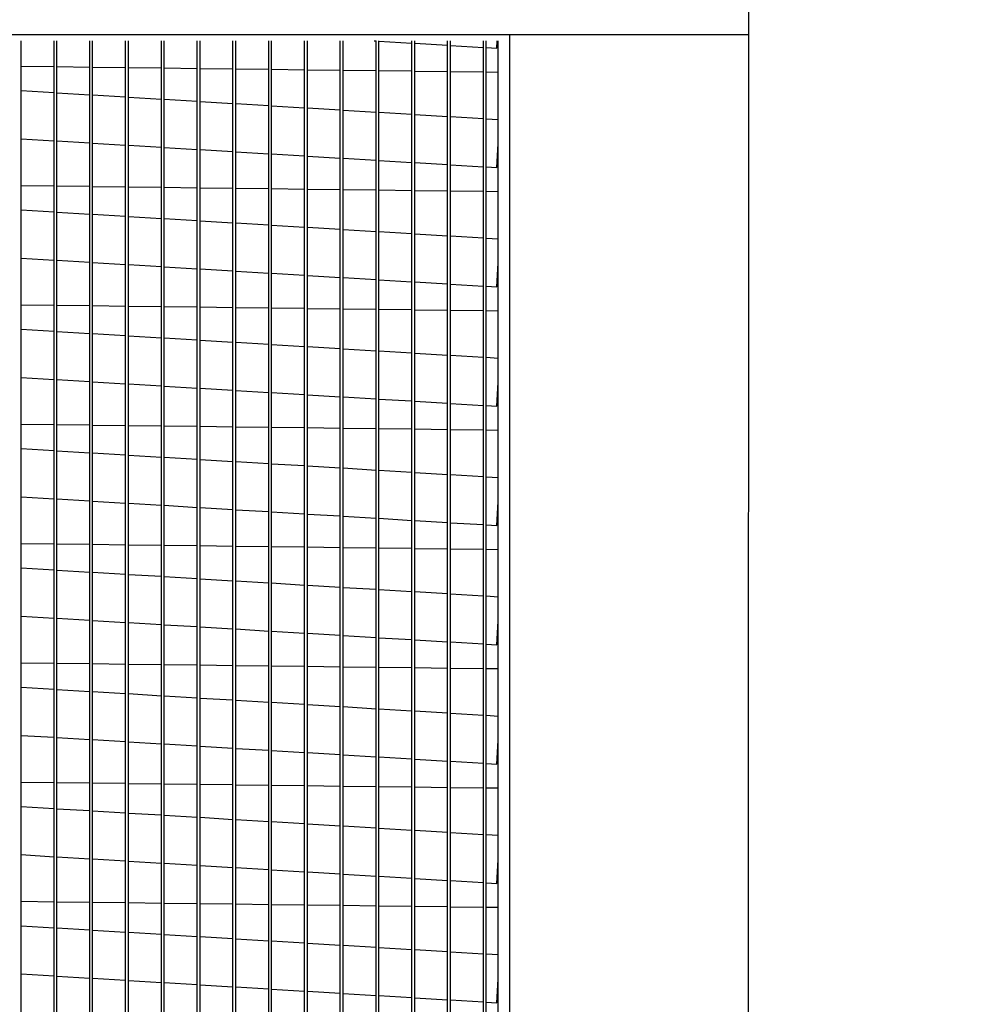
# Model space of a CAD drawing. Extents: x -1 to 1394, y -190 to 0.
# Drawn here: x 37 to 49, y -92 to -79 of the extents above; entities that cross this region are included whole.
import ezdxf

# ---------------------------------------------------------------- set-up
doc = ezdxf.new("R2010")
doc.units = 0
doc.header["$LTSCALE"] = 4
doc.header["$MEASUREMENT"] = 0
doc.layers.get('0').update_dxf_attribs({"linetype": 'CONTINUOUS'})
doc.layers.get('Defpoints').update_dxf_attribs({"linetype": 'CONTINUOUS'})
doc.styles.get("Standard").update_dxf_attribs({"font": 'TXT.shx'})
doc.dimstyles.new('MOD', dxfattribs={"dimscale": 1.5, "dimtxt": 1.2, "dimasz": 2, "dimexe": 0.75, "dimexo": 0.5, "dimgap": 1, "dimtad": 0, "dimtih": 1, "dimtoh": 1, "dimzin": 0, "dimdsep": 46, "dimtxsty": 'Standard', "dimcen": 0.09, "dimadec": 0, "dimazin": 0, "dimtfac": 1, "dimtofl": 0, "dimtmove": 0, "dimatfit": 3, "dimfxl": 1, "dimtolj": 1, "dimtzin": 0, "dimarcsym": 0})

# ---------------------------------------------------------------- blocks, each defined once
blk = doc.blocks.new('*D4')
at = {"color": 0, "lineweight": -2, "transparency": 16777216}
for p, q in [((46.716, -72.447), (53.445, -72.447)), ((52.32, -75.447), (52.32, -84.494)), ((52.32, -101.34), (52.32, -92.294)), ((47.148, -104.34), (53.445, -104.34))]:
    blk.add_line(p, q, dxfattribs=at)
at = {"color": 0, "transparency": 16777216}
for points in [[(51.82, -75.447), (52.82, -75.447), (52.32, -72.447)], [(51.82, -101.34), (52.82, -101.34), (52.32, -104.34)]]:
    blk.add_solid(points, dxfattribs=at)
at = {"layer": 'Defpoints', "color": 0, "transparency": 16777216}
for p in [(45.966, -72.447), (52.32, -72.447), (46.398, -104.34)]:
    blk.add_point(p, dxfattribs=at)
at = {"color": 0, "transparency": 16777216, "insert": (52.32, -88.394), "char_height": 1.8, "attachment_point": 5}
blk.add_mtext('\\A1;DIM\\P"D"', dxfattribs=at)
blk = doc.blocks.new('*D1')
at = {"color": 0, "lineweight": -2, "transparency": 16777216}
for p, q in [((18.643, -78.886), (18.643, -50.792)), ((42.894, -78.886), (42.894, -50.792)), ((21.643, -51.917), (24.318, -51.917)), ((39.894, -51.917), (37.518, -51.917))]:
    blk.add_line(p, q, dxfattribs=at)
at = {"color": 0, "transparency": 16777216}
for points in [[(21.643, -51.417), (21.643, -52.417), (18.643, -51.917)], [(39.894, -51.417), (39.894, -52.417), (42.894, -51.917)]]:
    blk.add_solid(points, dxfattribs=at)
at = {"layer": 'Defpoints', "color": 0, "transparency": 16777216}
for p in [(42.894, -51.917), (18.643, -79.636), (42.894, -79.636)]:
    blk.add_point(p, dxfattribs=at)
at = {"color": 0, "transparency": 16777216, "insert": (30.918, -51.917), "char_height": 1.8, "attachment_point": 5}
blk.add_mtext('\\A1;DIM "P"', dxfattribs=at)

msp = doc.modelspace()

# ---------------------------------------------------------------- linework, layer by layer
at = {"color": 7, "linetype": 'Continuous'}
for p, q in [((45.938, -104.34), (45.953, -74.097)), ((42.894, -79.718), (42.894, -79.636)), ((42.894, -79.636), (45.95, -79.636)), ((36.643, -99.873), (36.643, -79.718)), ((37.064, -99.873), (37.064, -79.718)), ((37.101, -99.873), (37.101, -79.718)), ((37.522, -99.873), (37.522, -79.718)), ((37.558, -99.873), (37.558, -79.718)), ((37.979, -99.873), (37.979, -79.718)), ((38.016, -99.873), (38.016, -79.718)), ((38.437, -99.873), (38.437, -79.718)), ((38.474, -99.873), (38.474, -79.718)), ((38.895, -99.873), (38.895, -79.718)), ((38.931, -99.873), (38.931, -79.718)), ((39.352, -99.873), (39.352, -79.718)), ((39.389, -99.873), (39.389, -79.718)), ((39.81, -99.873), (39.81, -79.718)), ((39.846, -99.873), (39.846, -79.718)), ((40.268, -99.873), (40.268, -79.718)), ((40.304, -99.873), (40.304, -79.718)), ((40.725, -99.873), (40.725, -79.718)), ((40.762, -99.873), (40.762, -79.718)), ((41.159, -79.718), (41.183, -79.719)), ((41.183, -99.873), (41.183, -79.718)), ((41.219, -99.873), (41.219, -79.718)), ((41.219, -79.722), (41.64, -79.747)), ((41.64, -99.873), (41.64, -79.718)), ((41.677, -99.873), (41.677, -79.718)), ((41.677, -79.749), (42.098, -79.775)), ((42.098, -99.873), (42.098, -79.718)), ((42.135, -99.873), (42.135, -79.718)), ((42.135, -79.777), (42.556, -79.802)), ((42.556, -99.873), (42.556, -79.718)), ((42.592, -99.873), (42.592, -79.718)), ((42.592, -79.804), (42.726, -79.813)), ((42.726, -79.813), (42.732, -79.718)), ((42.745, -100.098), (42.745, -79.718)), ((42.894, -100.098), (42.894, -79.718)), ((42.894, -101.683), (42.894, -79.718)), ((36.643, -80.042), (37.064, -80.047)), ((37.101, -80.048), (37.522, -80.053)), ((37.558, -80.053), (37.979, -80.059)), ((38.016, -80.059), (38.437, -80.064)), ((38.474, -80.065), (38.895, -80.07)), ((38.931, -80.071), (39.352, -80.076)), ((39.389, -80.076), (39.81, -80.082)), ((39.846, -80.082), (40.268, -80.087)), ((40.304, -80.088), (40.725, -80.093)), ((40.762, -80.093), (41.183, -80.099)), ((41.219, -80.099), (41.64, -80.104)), ((41.677, -80.105), (42.098, -80.11)), ((42.135, -80.111), (42.556, -80.116)), ((42.592, -80.116), (42.745, -80.118)), ((37.064, -80.385), (36.643, -80.359)), ((37.522, -80.412), (37.101, -80.387)), ((37.979, -80.44), (37.558, -80.415)), ((38.437, -80.468), (38.016, -80.442)), ((38.895, -80.495), (38.474, -80.47)), ((39.352, -80.523), (38.931, -80.498)), ((39.81, -80.551), (39.389, -80.525)), ((40.268, -80.578), (39.846, -80.553)), ((40.725, -80.606), (40.304, -80.58)), ((41.183, -80.633), (40.762, -80.608)), ((41.64, -80.661), (41.219, -80.636)), ((42.098, -80.689), (41.677, -80.663)), ((42.556, -80.716), (42.135, -80.691)), ((42.745, -80.728), (42.592, -80.719)), ((36.643, -80.971), (37.064, -80.996)), ((37.101, -80.998), (37.522, -81.024)), ((37.558, -81.026), (37.979, -81.051)), ((38.016, -81.054), (38.437, -81.079)), ((42.726, -81.338), (42.745, -81.033)), ((38.474, -81.081), (38.895, -81.107)), ((38.931, -81.109), (39.352, -81.134)), ((39.389, -81.136), (39.81, -81.162)), ((39.846, -81.164), (40.268, -81.189)), ((40.304, -81.192), (40.725, -81.217)), ((40.762, -81.219), (41.183, -81.245)), ((41.219, -81.247), (41.64, -81.272)), ((41.677, -81.275), (42.098, -81.3)), ((42.135, -81.302), (42.556, -81.328)), ((42.592, -81.33), (42.726, -81.338)), ((36.643, -81.567), (37.064, -81.573)), ((37.101, -81.573), (37.522, -81.578)), ((37.558, -81.579), (37.979, -81.584)), ((38.016, -81.585), (38.437, -81.59)), ((38.474, -81.59), (38.895, -81.596)), ((38.931, -81.596), (39.352, -81.601)), ((39.389, -81.602), (39.81, -81.607)), ((39.846, -81.607), (40.268, -81.613)), ((40.304, -81.613), (40.725, -81.618)), ((40.762, -81.619), (41.183, -81.624)), ((41.219, -81.625), (41.64, -81.63)), ((41.677, -81.63), (42.098, -81.636)), ((42.135, -81.636), (42.556, -81.641)), ((42.592, -81.642), (42.745, -81.644)), ((37.064, -81.91), (36.643, -81.885)), ((37.522, -81.938), (37.101, -81.912)), ((37.979, -81.965), (37.558, -81.94)), ((38.437, -81.993), (38.016, -81.968)), ((38.895, -82.021), (38.474, -81.995)), ((39.352, -82.048), (38.931, -82.023)), ((39.81, -82.076), (39.389, -82.051)), ((40.268, -82.104), (39.846, -82.078)), ((40.725, -82.131), (40.304, -82.106)), ((41.183, -82.159), (40.762, -82.133)), ((41.64, -82.187), (41.219, -82.161)), ((42.098, -82.214), (41.677, -82.189)), ((42.556, -82.242), (42.135, -82.216)), ((42.745, -82.253), (42.592, -82.244)), ((36.643, -82.496), (37.064, -82.521)), ((37.101, -82.524), (37.522, -82.549)), ((37.558, -82.551), (37.979, -82.577)), ((38.016, -82.579), (38.437, -82.604)), ((42.726, -82.863), (42.745, -82.559)), ((38.474, -82.607), (38.895, -82.632)), ((38.931, -82.634), (39.352, -82.66)), ((39.389, -82.662), (39.81, -82.687)), ((39.846, -82.689), (40.268, -82.715)), ((40.304, -82.717), (40.725, -82.743)), ((40.762, -82.745), (41.183, -82.77)), ((41.219, -82.772), (41.64, -82.798)), ((41.677, -82.8), (42.098, -82.825)), ((42.135, -82.828), (42.556, -82.853)), ((42.592, -82.855), (42.726, -82.863)), ((36.643, -83.093), (37.064, -83.098)), ((37.101, -83.099), (37.522, -83.104)), ((37.558, -83.104), (37.979, -83.11)), ((38.016, -83.11), (38.437, -83.115)), ((38.474, -83.116), (38.895, -83.121)), ((38.931, -83.121), (39.352, -83.127)), ((39.389, -83.127), (39.81, -83.132)), ((39.846, -83.133), (40.268, -83.138)), ((40.304, -83.139), (40.725, -83.144)), ((40.762, -83.144), (41.183, -83.15)), ((41.219, -83.15), (41.64, -83.155)), ((41.677, -83.156), (42.098, -83.161)), ((42.135, -83.161), (42.556, -83.167)), ((42.592, -83.167), (42.745, -83.169)), ((37.064, -83.436), (36.643, -83.41)), ((37.522, -83.463), (37.101, -83.438)), ((37.979, -83.491), (37.558, -83.465)), ((38.437, -83.519), (38.016, -83.493)), ((38.895, -83.546), (38.474, -83.521)), ((39.352, -83.574), (38.931, -83.548)), ((39.81, -83.601), (39.389, -83.576)), ((40.268, -83.629), (39.846, -83.604)), ((40.725, -83.657), (40.304, -83.631)), ((41.183, -83.684), (40.762, -83.659)), ((41.64, -83.712), (41.219, -83.687)), ((42.098, -83.74), (41.677, -83.714)), ((42.556, -83.767), (42.135, -83.742)), ((42.745, -83.779), (42.592, -83.769)), ((36.643, -84.021), (37.064, -84.047)), ((37.101, -84.049), (37.522, -84.075)), ((37.558, -84.077), (37.979, -84.102)), ((42.726, -84.389), (42.745, -84.084)), ((38.016, -84.104), (38.437, -84.13)), ((38.474, -84.132), (38.895, -84.157)), ((38.931, -84.16), (39.352, -84.185)), ((39.389, -84.187), (39.81, -84.213)), ((39.846, -84.215), (40.268, -84.24)), ((40.304, -84.243), (40.725, -84.268)), ((40.762, -84.27), (41.183, -84.296)), ((41.219, -84.298), (41.64, -84.323)), ((41.677, -84.325), (42.098, -84.351)), ((42.135, -84.353), (42.556, -84.379)), ((42.592, -84.381), (42.726, -84.389)), ((36.643, -84.618), (37.064, -84.624)), ((37.101, -84.624), (37.522, -84.629)), ((37.558, -84.63), (37.979, -84.635)), ((38.016, -84.635), (38.437, -84.641)), ((38.474, -84.641), (38.895, -84.646)), ((38.931, -84.647), (39.352, -84.652)), ((39.389, -84.653), (39.81, -84.658)), ((39.846, -84.658), (40.268, -84.664)), ((40.304, -84.664), (40.725, -84.669)), ((40.762, -84.67), (41.183, -84.675)), ((41.219, -84.675), (41.64, -84.681)), ((41.677, -84.681), (42.098, -84.686)), ((42.135, -84.687), (42.556, -84.692)), ((42.592, -84.693), (42.745, -84.694)), ((37.064, -84.961), (36.643, -84.936)), ((37.522, -84.989), (37.101, -84.963)), ((37.979, -85.016), (37.558, -84.991)), ((38.437, -85.044), (38.016, -85.019)), ((38.895, -85.072), (38.474, -85.046)), ((39.352, -85.099), (38.931, -85.074)), ((39.81, -85.127), (39.389, -85.101)), ((40.268, -85.154), (39.846, -85.129)), ((40.725, -85.182), (40.304, -85.157)), ((41.183, -85.21), (40.762, -85.184)), ((41.64, -85.237), (41.219, -85.212)), ((42.098, -85.265), (41.677, -85.24)), ((42.556, -85.293), (42.135, -85.267)), ((42.745, -85.304), (42.592, -85.295)), ((36.643, -85.547), (37.064, -85.572)), ((37.101, -85.575), (37.522, -85.6)), ((37.558, -85.602), (37.979, -85.628)), ((38.016, -85.63), (38.437, -85.655)), ((38.474, -85.657), (38.895, -85.683)), ((38.931, -85.685), (39.352, -85.711)), ((39.389, -85.713), (39.81, -85.738)), ((42.726, -85.914), (42.745, -85.61)), ((39.846, -85.74), (40.268, -85.766)), ((40.304, -85.768), (40.725, -85.793)), ((40.762, -85.796), (41.183, -85.821)), ((41.219, -85.823), (41.64, -85.849)), ((41.677, -85.851), (42.098, -85.876)), ((42.135, -85.879), (42.556, -85.904)), ((42.592, -85.906), (42.726, -85.914)), ((36.643, -86.144), (37.064, -86.149)), ((37.101, -86.149), (37.522, -86.155)), ((37.558, -86.155), (37.979, -86.16)), ((38.016, -86.161), (38.437, -86.166)), ((38.474, -86.167), (38.895, -86.172)), ((38.931, -86.172), (39.352, -86.178)), ((39.389, -86.178), (39.81, -86.183)), ((39.846, -86.184), (40.268, -86.189)), ((40.304, -86.189), (40.725, -86.195)), ((40.762, -86.195), (41.183, -86.2)), ((41.219, -86.201), (41.64, -86.206)), ((41.677, -86.207), (42.098, -86.212)), ((42.135, -86.212), (42.556, -86.218)), ((42.592, -86.218), (42.745, -86.22)), ((37.064, -86.486), (36.643, -86.461)), ((37.522, -86.514), (37.101, -86.489)), ((37.979, -86.542), (37.558, -86.516)), ((38.437, -86.569), (38.016, -86.544)), ((38.895, -86.597), (38.474, -86.572)), ((39.352, -86.625), (38.931, -86.599)), ((39.81, -86.652), (39.389, -86.627)), ((40.268, -86.68), (39.846, -86.654)), ((40.725, -86.708), (40.304, -86.682)), ((41.183, -86.735), (40.762, -86.71)), ((41.64, -86.763), (41.219, -86.737)), ((42.098, -86.79), (41.677, -86.765)), ((42.556, -86.818), (42.135, -86.793)), ((42.745, -86.83), (42.592, -86.82)), ((36.643, -87.072), (37.064, -87.098)), ((37.101, -87.1), (37.522, -87.125)), ((37.558, -87.128), (37.979, -87.153)), ((38.016, -87.155), (38.437, -87.181)), ((38.474, -87.183), (38.895, -87.208)), ((38.931, -87.211), (39.352, -87.236)), ((39.389, -87.238), (39.81, -87.264)), ((42.726, -87.44), (42.745, -87.135)), ((39.846, -87.266), (40.268, -87.291)), ((40.304, -87.293), (40.725, -87.319)), ((40.762, -87.321), (41.183, -87.346)), ((41.219, -87.349), (41.64, -87.374)), ((41.677, -87.376), (42.098, -87.402)), ((42.135, -87.404), (42.556, -87.429)), ((42.592, -87.432), (42.726, -87.44)), ((36.643, -87.669), (37.064, -87.674)), ((37.101, -87.675), (37.522, -87.68)), ((37.558, -87.681), (37.979, -87.686)), ((38.016, -87.686), (38.437, -87.692)), ((38.474, -87.692), (38.895, -87.697)), ((38.931, -87.698), (39.352, -87.703)), ((39.389, -87.703), (39.81, -87.709)), ((39.846, -87.709), (40.268, -87.714)), ((40.304, -87.715), (40.725, -87.72)), ((40.762, -87.721), (41.183, -87.726)), ((41.219, -87.726), (41.64, -87.732)), ((41.677, -87.732), (42.098, -87.737)), ((42.135, -87.738), (42.556, -87.743)), ((42.592, -87.743), (42.745, -87.745)), ((37.064, -88.012), (36.643, -87.986)), ((37.522, -88.04), (37.101, -88.014)), ((37.979, -88.067), (37.558, -88.042)), ((38.437, -88.095), (38.016, -88.069)), ((38.895, -88.122), (38.474, -88.097)), ((39.352, -88.15), (38.931, -88.125)), ((39.81, -88.178), (39.389, -88.152)), ((40.268, -88.205), (39.846, -88.18)), ((40.725, -88.233), (40.304, -88.208)), ((41.183, -88.261), (40.762, -88.235)), ((41.64, -88.288), (41.219, -88.263)), ((42.098, -88.316), (41.677, -88.29)), ((42.556, -88.344), (42.135, -88.318)), ((42.745, -88.355), (42.592, -88.346)), ((36.643, -88.598), (37.064, -88.623)), ((37.101, -88.625), (37.522, -88.651)), ((37.558, -88.653), (37.979, -88.678)), ((38.016, -88.681), (38.437, -88.706)), ((38.474, -88.708), (38.895, -88.734)), ((38.931, -88.736), (39.352, -88.761)), ((42.726, -88.965), (42.745, -88.661)), ((39.389, -88.764), (39.81, -88.789)), ((39.846, -88.791), (40.268, -88.817)), ((40.304, -88.819), (40.725, -88.844)), ((40.762, -88.846), (41.183, -88.872)), ((41.219, -88.874), (41.64, -88.9)), ((41.677, -88.902), (42.098, -88.927)), ((42.135, -88.929), (42.556, -88.955)), ((42.592, -88.957), (42.726, -88.965)), ((36.643, -89.195), (37.064, -89.2)), ((37.101, -89.2), (37.522, -89.206)), ((37.558, -89.206), (37.979, -89.211)), ((38.016, -89.212), (38.437, -89.217)), ((38.474, -89.217), (38.895, -89.223)), ((38.931, -89.223), (39.352, -89.228)), ((39.389, -89.229), (39.81, -89.234)), ((39.846, -89.235), (40.268, -89.24)), ((40.304, -89.24), (40.725, -89.246)), ((40.762, -89.246), (41.183, -89.251)), ((41.219, -89.252), (41.64, -89.257)), ((41.677, -89.257), (42.098, -89.263)), ((42.135, -89.263), (42.556, -89.268)), ((42.592, -89.269), (42.745, -89.271)), ((37.064, -89.537), (36.643, -89.512)), ((37.522, -89.565), (37.101, -89.54)), ((37.979, -89.593), (37.558, -89.567)), ((38.437, -89.62), (38.016, -89.595)), ((38.895, -89.648), (38.474, -89.622)), ((39.352, -89.676), (38.931, -89.65)), ((39.81, -89.703), (39.389, -89.678)), ((40.268, -89.731), (39.846, -89.705)), ((40.725, -89.758), (40.304, -89.733)), ((41.183, -89.786), (40.762, -89.761)), ((41.64, -89.814), (41.219, -89.788)), ((42.098, -89.841), (41.677, -89.816)), ((42.556, -89.869), (42.135, -89.844)), ((42.745, -89.88), (42.592, -89.871)), ((36.643, -90.123), (37.064, -90.149)), ((37.101, -90.151), (37.522, -90.176)), ((37.558, -90.178), (37.979, -90.204)), ((38.016, -90.206), (38.437, -90.232)), ((38.474, -90.234), (38.895, -90.259)), ((42.726, -90.491), (42.745, -90.186)), ((38.931, -90.261), (39.352, -90.287)), ((39.389, -90.289), (39.81, -90.314)), ((39.846, -90.317), (40.268, -90.342)), ((40.304, -90.344), (40.725, -90.37)), ((40.762, -90.372), (41.183, -90.397)), ((41.219, -90.4), (41.64, -90.425)), ((41.677, -90.427), (42.098, -90.453)), ((42.135, -90.455), (42.556, -90.48)), ((42.592, -90.482), (42.726, -90.491)), ((36.643, -90.72), (37.064, -90.725)), ((37.101, -90.726), (37.522, -90.731)), ((37.558, -90.731), (37.979, -90.737)), ((38.016, -90.737), (38.437, -90.742)), ((38.474, -90.743), (38.895, -90.748)), ((38.931, -90.749), (39.352, -90.754)), ((39.389, -90.754), (39.81, -90.76)), ((39.846, -90.76), (40.268, -90.765)), ((40.304, -90.766), (40.725, -90.771)), ((40.762, -90.771), (41.183, -90.777)), ((41.219, -90.777), (41.64, -90.782)), ((41.677, -90.783), (42.098, -90.788)), ((42.135, -90.789), (42.556, -90.794)), ((42.592, -90.794), (42.745, -90.796)), ((37.064, -91.063), (36.643, -91.037)), ((37.522, -91.09), (37.101, -91.065)), ((37.979, -91.118), (37.558, -91.093)), ((38.437, -91.146), (38.016, -91.12)), ((38.895, -91.173), (38.474, -91.148)), ((39.352, -91.201), (38.931, -91.176)), ((39.81, -91.229), (39.389, -91.203)), ((40.268, -91.256), (39.846, -91.231)), ((40.725, -91.284), (40.304, -91.258)), ((41.183, -91.311), (40.762, -91.286)), ((41.64, -91.339), (41.219, -91.314)), ((42.098, -91.367), (41.677, -91.341)), ((42.556, -91.394), (42.135, -91.369)), ((42.745, -91.406), (42.592, -91.397)), ((36.643, -91.649), (37.064, -91.674)), ((37.101, -91.676), (37.522, -91.702)), ((37.558, -91.704), (37.979, -91.729)), ((38.016, -91.732), (38.437, -91.757)), ((38.474, -91.759), (38.895, -91.785)), ((42.726, -92.016), (42.745, -91.711)), ((38.931, -91.787), (39.352, -91.812)), ((39.389, -91.814), (39.81, -91.84)), ((39.846, -91.842), (40.268, -91.867)), ((40.304, -91.87), (40.725, -91.895)), ((40.762, -91.897), (41.183, -91.923)), ((41.219, -91.925), (41.64, -91.95)), ((41.677, -91.953), (42.098, -91.978)), ((42.135, -91.98), (42.556, -92.006)), ((42.592, -92.008), (42.726, -92.016))]:
    msp.add_line(p, q, dxfattribs=at)
at = {"color": 7}
msp.add_line((18.643, -79.636), (42.894, -79.636), dxfattribs=at)

# ---------------------------------------------------------------- dimensions: what is measured, and where the dimension line sits
dim = msp.add_linear_dim(base=(42.894, -51.917), p1=(18.643, -79.636), p2=(42.894, -79.636), text='DIM "P"', dimstyle='MOD', override={"dimpost": '"'}, dxfattribs=at)
dim.commit()
dim.dimension.update_dxf_attribs({"geometry": '*D1', "text_midpoint": (30.918, -51.917), "dimtype": 160})
dim = msp.add_linear_dim(base=(52.32, -72.447), p1=(46.398, -104.34), p2=(45.966, -72.447), angle=90, text='DIM\\P"D"', dimstyle='MOD', override={"dimpost": '"'}, dxfattribs=at)
dim.commit()
dim.dimension.update_dxf_attribs({"geometry": '*D4', "text_midpoint": (52.32, -88.394)})

doc.saveas('drawing.dxf')
